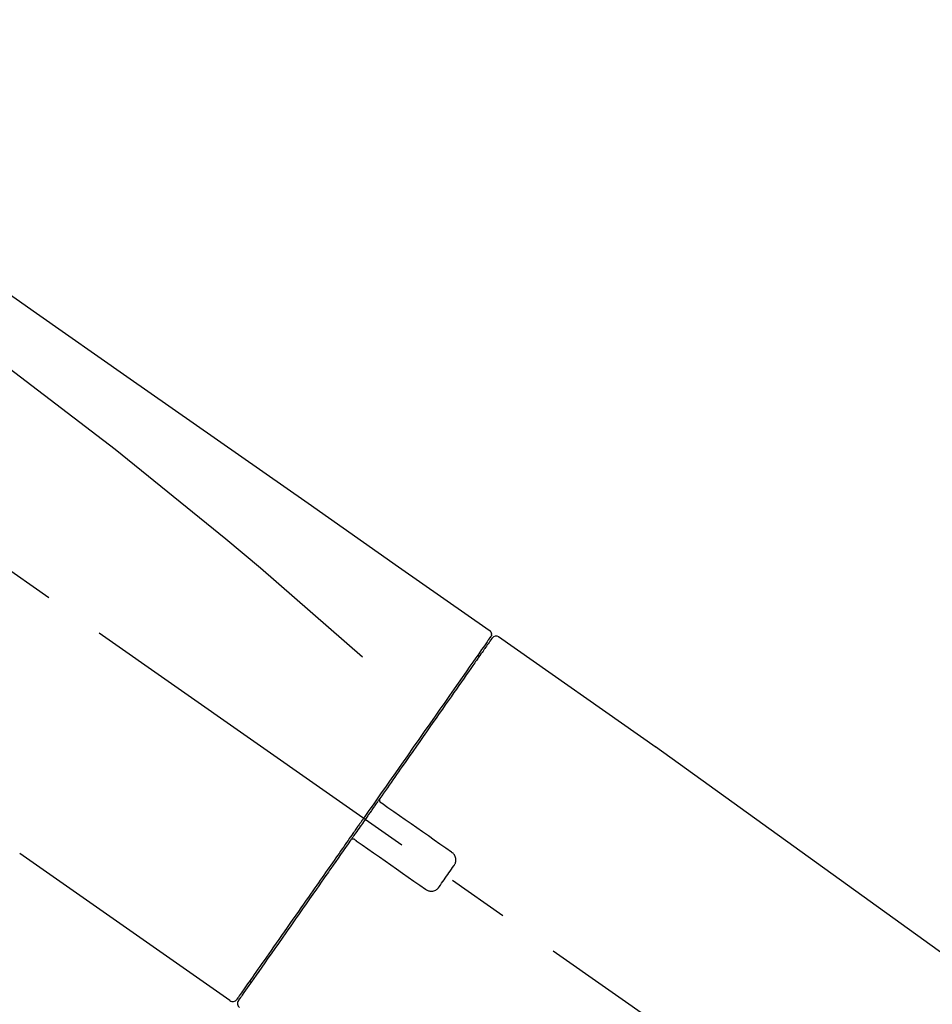
# Model space of a CAD drawing. Extents: x 0 to 26473, y -33085 to -24215.
# Drawn here: x 20207 to 20299, y -30013 to -29913 of the extents above; entities that cross this region are included whole.
import ezdxf

# ---------------------------------------------------------------- set-up
doc = ezdxf.new("R2010")
doc.units = 0
doc.header["$LTSCALE"] = 50
doc.header["$MEASUREMENT"] = 0
doc.linetypes.add('CENTER2', pattern=[1.125, 0.75, -0.125, 0.125, -0.125])
doc.layers.get('0').update_dxf_attribs({"linetype": 'CONTINUOUS'})
doc.layers.get('DEFPOINTS').update_dxf_attribs({"color": 146, "linetype": 'CONTINUOUS'})
doc.layers.add('150-機器', color=8, linetype='CONTINUOUS')
doc.layers.add('166-寸法B', color=11, linetype='CONTINUOUS')
doc.styles.add('KH001', font='txt')
doc.dimstyles.new('KH1xx030', dxfattribs={"dimscale": 30, "dimtxt": 2, "dimasz": 0.6, "dimexe": 0.3, "dimexo": 1.2, "dimgap": 0.5, "dimtad": 3, "dimdec": 1, "dimdsep": 46, "dimlunit": 6, "dimtxsty": 'KH001', "dimblk": 'DOT', "dimcen": 1, "dimdle": 1, "dimclrd": 256, "dimclre": 256, "dimclrt": 256, "dimadec": 0, "dimazin": 0, "dimtfac": 1, "dimtdec": 1, "dimtix": 1, "dimtmove": 2, "dimatfit": 3, "dimldrblk": 'CLOSEDBLANK', "dimfxl": 1, "dimtolj": 1, "dimtzin": 0, "dimlwd": -1, "dimlwe": -1, "dimarcsym": 0})

# ---------------------------------------------------------------- blocks, each defined once
blk = doc.blocks.new('F402_D')
at = {"layer": '150-機器', "color": 13, "linetype": 'CENTER2'}
blk.add_line((0.338, 36.167), (-286.533, 237.036), dxfattribs=at)
at = {"layer": '150-機器', "color": 13, "linetype": 'Continuous'}
for p, q in [((-174.168, 186.361), (-158.155, 175.148)), ((-176.272, 184.486), (-176.109, 184.371)), ((-158.236, 175.206), (-38.213, 88.736)), ((-201.422, 149.437), (-222.756, 164.373)), ((-199.277, 151.283), (-199.441, 151.398))]:
    blk.add_line(p, q, dxfattribs=at)
for points in [[(-248.636, 238.504), (-239.445, 232.068), (-230.254, 225.632), (-221.063, 219.196), (-211.872, 212.761), (-202.681, 206.325), (-193.49, 199.889), (-184.299, 193.454), (-175.108, 187.018)], [(-247.92, 231.159), (-236.188, 222.705), (-224.539, 214.145), (-213.06, 205.377), (-201.834, 196.296), (-198.336, 193.335), (-194.865, 190.342), (-191.41, 187.328), (-187.963, 184.303)], [(-175.107, 187.019), (-175.097, 187.011), (-175.087, 187.004), (-175.077, 186.997), (-175.067, 186.99), (-175.048, 186.974), (-175.03, 186.958), (-175.013, 186.941), (-174.997, 186.923), (-174.974, 186.893), (-174.955, 186.862), (-174.937, 186.828), (-174.923, 186.794), (-174.91, 186.758), (-174.899, 186.722), (-174.892, 186.685), (-174.889, 186.648), (-174.889, 186.623), (-174.89, 186.599), (-174.893, 186.575), (-174.896, 186.55), (-174.899, 186.538), (-174.902, 186.526), (-174.905, 186.513), (-174.908, 186.501)], [(-175.111, 186.143), (-175.12, 186.132), (-175.128, 186.12), (-175.136, 186.108), (-175.144, 186.096), (-175.189, 186.032), (-175.234, 185.968), (-175.279, 185.905), (-175.323, 185.841), (-175.462, 185.643), (-175.601, 185.445), (-175.739, 185.247), (-175.878, 185.049), (-176.174, 184.627), (-176.47, 184.204), (-176.765, 183.781), (-177.061, 183.358), (-177.46, 182.79), (-177.858, 182.221), (-178.257, 181.652), (-178.655, 181.083), (-179.141, 180.389), (-179.626, 179.696), (-180.112, 179.002), (-180.598, 178.308), (-181.152, 177.516), (-181.707, 176.724), (-182.262, 175.932), (-182.816, 175.139), (-183.419, 174.279), (-184.021, 173.419), (-184.623, 172.559), (-185.225, 171.699), (-185.644, 171.101), (-186.063, 170.503), (-186.481, 169.905), (-186.9, 169.307), (-187.109, 169.009), (-187.318, 168.71), (-187.527, 168.412), (-187.736, 168.113)], [(-174.822, 186.209), (-174.821, 186.21), (-174.82, 186.212), (-174.819, 186.213), (-174.819, 186.214), (-174.819, 186.213), (-174.821, 186.211), (-174.823, 186.208), (-174.826, 186.204), (-174.833, 186.193), (-174.838, 186.186), (-174.843, 186.179), (-174.848, 186.172), (-174.941, 186.04), (-175.033, 185.907), (-175.126, 185.775), (-175.219, 185.643), (-175.305, 185.52), (-175.391, 185.396), (-175.477, 185.273), (-175.563, 185.15), (-175.606, 185.089), (-175.649, 185.028), (-175.692, 184.967), (-175.735, 184.905), (-175.839, 184.756), (-175.944, 184.607), (-176.048, 184.458), (-176.153, 184.309), (-176.214, 184.221), (-176.275, 184.134), (-176.336, 184.047), (-176.397, 183.959)], [(-175.061, 186.252), (-175.074, 186.231), (-175.088, 186.21), (-175.101, 186.188), (-175.115, 186.167), (-175.15, 186.115), (-175.185, 186.063), (-175.221, 186.012), (-175.257, 185.961)], [(-174.908, 186.501), (-174.904, 186.502), (-174.9, 186.502), (-174.896, 186.502), (-174.893, 186.503), (-174.861, 186.484), (-174.893, 186.428), (-174.967, 186.347), (-175.061, 186.252)], [(-176.397, 183.959), (-176.489, 183.828), (-176.581, 183.697), (-176.673, 183.566), (-176.765, 183.434), (-176.988, 183.115), (-177.212, 182.796), (-177.436, 182.476), (-177.659, 182.157), (-177.918, 181.787), (-178.177, 181.418), (-178.436, 181.048), (-178.694, 180.679), (-178.986, 180.263), (-179.277, 179.847), (-179.568, 179.431), (-179.859, 179.015), (-180.178, 178.56), (-180.496, 178.105), (-180.815, 177.651), (-181.133, 177.196), (-181.476, 176.707), (-181.818, 176.217), (-182.161, 175.728), (-182.503, 175.239), (-182.864, 174.724), (-183.224, 174.21), (-183.584, 173.695), (-183.945, 173.18), (-184.132, 172.913), (-184.32, 172.645), (-184.507, 172.377), (-184.695, 172.109), (-184.882, 171.842), (-185.069, 171.574), (-185.256, 171.307), (-185.444, 171.04), (-185.634, 170.768), (-185.825, 170.496), (-186.015, 170.224), (-186.206, 169.952)], [(-186.207, 169.949), (-186.228, 169.92), (-186.249, 169.89), (-186.269, 169.861), (-186.29, 169.832), (-186.331, 169.773), (-186.372, 169.714), (-186.413, 169.656), (-186.454, 169.597), (-186.516, 169.509), (-186.577, 169.421), (-186.639, 169.333), (-186.701, 169.244), (-186.763, 169.156), (-186.824, 169.068), (-186.886, 168.979), (-186.948, 168.891), (-187.01, 168.803), (-187.072, 168.714), (-187.134, 168.626), (-187.196, 168.537), (-187.258, 168.448), (-187.32, 168.36), (-187.382, 168.271), (-187.444, 168.182), (-187.527, 168.064), (-187.61, 167.946), (-187.693, 167.827), (-187.776, 167.709), (-187.879, 167.561), (-187.983, 167.414), (-188.086, 167.266), (-188.19, 167.118), (-188.314, 166.941), (-188.438, 166.764), (-188.561, 166.587), (-188.685, 166.41), (-188.768, 166.293), (-188.85, 166.175), (-188.932, 166.058), (-189.014, 165.941), (-189.055, 165.882), (-189.096, 165.823), (-189.137, 165.765), (-189.178, 165.706)], [(-186.209, 169.946), (-186.215, 169.938), (-186.221, 169.93), (-186.226, 169.922), (-186.231, 169.913), (-186.236, 169.905), (-186.239, 169.896), (-186.243, 169.886), (-186.246, 169.877), (-186.25, 169.863), (-186.253, 169.848), (-186.255, 169.834), (-186.257, 169.819), (-186.258, 169.815), (-186.258, 169.81), (-186.259, 169.805), (-186.259, 169.8), (-186.26, 169.79), (-186.26, 169.781), (-186.26, 169.771), (-186.259, 169.761), (-186.259, 169.756), (-186.258, 169.751), (-186.258, 169.746), (-186.257, 169.741), (-186.255, 169.727), (-186.253, 169.712), (-186.25, 169.698), (-186.246, 169.684), (-186.243, 169.675), (-186.239, 169.665), (-186.235, 169.656), (-186.23, 169.647), (-186.221, 169.63), (-186.211, 169.613), (-186.199, 169.597), (-186.187, 169.582), (-186.181, 169.575), (-186.174, 169.567), (-186.167, 169.56), (-186.159, 169.554), (-186.151, 169.548), (-186.143, 169.542), (-186.135, 169.536), (-186.127, 169.531)], [(-185.969, 169.42), (-185.97, 169.421), (-185.971, 169.422), (-185.972, 169.423), (-185.974, 169.424), (-185.977, 169.426), (-185.98, 169.428), (-185.983, 169.431), (-185.986, 169.433), (-185.992, 169.436), (-185.997, 169.44), (-186.002, 169.443), (-186.007, 169.447), (-186.012, 169.451), (-186.017, 169.454), (-186.022, 169.458), (-186.027, 169.461), (-186.033, 169.466), (-186.039, 169.47), (-186.045, 169.474), (-186.051, 169.478), (-186.058, 169.483), (-186.065, 169.488), (-186.071, 169.492), (-186.078, 169.497), (-186.084, 169.501), (-186.089, 169.505), (-186.095, 169.509), (-186.1, 169.512), (-186.103, 169.515), (-186.107, 169.517), (-186.11, 169.52), (-186.114, 169.522), (-186.116, 169.523), (-186.118, 169.525), (-186.12, 169.526), (-186.122, 169.528), (-186.123, 169.528), (-186.124, 169.529), (-186.125, 169.53), (-186.126, 169.53), (-186.127, 169.531), (-186.128, 169.532), (-186.129, 169.532), (-186.129, 169.533)], [(-178.943, 164.501), (-179.528, 164.911), (-180.114, 165.321), (-180.699, 165.731), (-181.285, 166.141), (-181.87, 166.551), (-182.456, 166.961), (-183.041, 167.371), (-183.627, 167.781), (-184.212, 168.191), (-184.798, 168.6), (-185.383, 169.01), (-185.969, 169.42)], [(-187.856, 167.942), (-187.866, 167.928), (-187.875, 167.915), (-187.884, 167.902), (-187.894, 167.888), (-187.917, 167.855), (-187.94, 167.822), (-187.963, 167.79), (-187.986, 167.757), (-188.027, 167.698), (-188.068, 167.64), (-188.109, 167.581), (-188.15, 167.523), (-188.204, 167.446), (-188.257, 167.369), (-188.311, 167.293), (-188.365, 167.216), (-188.431, 167.121), (-188.498, 167.026), (-188.564, 166.931), (-188.631, 166.836), (-188.71, 166.723), (-188.789, 166.61), (-188.868, 166.497), (-188.947, 166.384), (-189.068, 166.212), (-189.188, 166.04), (-189.308, 165.869), (-189.428, 165.697), (-189.578, 165.483), (-189.728, 165.268), (-189.878, 165.054), (-190.028, 164.84), (-190.191, 164.608), (-190.353, 164.376), (-190.516, 164.144), (-190.678, 163.912), (-190.851, 163.665), (-191.024, 163.418), (-191.197, 163.171), (-191.37, 162.924), (-191.544, 162.675), (-191.718, 162.426), (-191.893, 162.177), (-192.067, 161.928), (-192.251, 161.665), (-192.436, 161.402), (-192.62, 161.139), (-192.804, 160.875), (-193.025, 160.56), (-193.246, 160.245), (-193.466, 159.93), (-193.687, 159.615), (-193.951, 159.238), (-194.215, 158.861), (-194.479, 158.484), (-194.743, 158.107), (-195.038, 157.685), (-195.333, 157.264), (-195.629, 156.842), (-195.924, 156.42), (-196.194, 156.035), (-196.463, 155.65), (-196.733, 155.265), (-197.002, 154.88), (-197.242, 154.537), (-197.482, 154.194), (-197.723, 153.851), (-197.963, 153.508), (-198.171, 153.211), (-198.379, 152.914), (-198.587, 152.617), (-198.795, 152.32), (-198.969, 152.071), (-199.143, 151.823), (-199.317, 151.575), (-199.491, 151.326), (-199.628, 151.13), (-199.766, 150.934), (-199.903, 150.737), (-200.041, 150.541), (-200.15, 150.385), (-200.26, 150.228), (-200.369, 150.072), (-200.479, 149.915), (-200.524, 149.85), (-200.564, 149.793), (-200.615, 149.721), (-200.692, 149.611), (-200.709, 149.586), (-200.723, 149.566), (-200.732, 149.554), (-200.73, 149.556), (-200.729, 149.557), (-200.728, 149.559), (-200.727, 149.56), (-200.726, 149.562)], [(-187.735, 168.115), (-187.745, 168.1), (-187.755, 168.086), (-187.765, 168.072), (-187.776, 168.057), (-187.786, 168.043), (-187.796, 168.028), (-187.806, 168.014), (-187.816, 167.999), (-187.826, 167.985), (-187.836, 167.971), (-187.846, 167.956), (-187.856, 167.942)], [(-188.757, 165.772), (-188.761, 165.775), (-188.766, 165.778), (-188.77, 165.781), (-188.774, 165.784), (-188.778, 165.786), (-188.782, 165.789), (-188.786, 165.792), (-188.79, 165.794), (-188.799, 165.798), (-188.808, 165.803), (-188.817, 165.807), (-188.826, 165.81), (-188.831, 165.812), (-188.835, 165.814), (-188.84, 165.815), (-188.845, 165.817), (-188.854, 165.819), (-188.864, 165.822), (-188.873, 165.824), (-188.883, 165.826), (-188.888, 165.827), (-188.893, 165.827), (-188.897, 165.828), (-188.902, 165.829), (-188.912, 165.83), (-188.922, 165.83), (-188.932, 165.831), (-188.941, 165.831), (-188.946, 165.831), (-188.951, 165.83), (-188.956, 165.83), (-188.961, 165.83), (-188.986, 165.828), (-189.01, 165.826), (-189.034, 165.822), (-189.058, 165.815), (-189.078, 165.808), (-189.096, 165.798), (-189.114, 165.786), (-189.13, 165.772), (-189.143, 165.758), (-189.155, 165.742), (-189.166, 165.726), (-189.176, 165.709)], [(-189.18, 165.703), (-189.434, 165.341), (-189.687, 164.979), (-189.941, 164.617), (-190.194, 164.256), (-190.442, 163.901), (-190.691, 163.546), (-190.939, 163.192), (-191.187, 162.837), (-191.311, 162.661), (-191.434, 162.484), (-191.558, 162.308), (-191.681, 162.131), (-191.923, 161.787), (-192.164, 161.442), (-192.405, 161.097), (-192.647, 160.753), (-192.997, 160.253), (-193.346, 159.754), (-193.696, 159.254), (-194.046, 158.755), (-194.259, 158.45), (-194.473, 158.145), (-194.686, 157.84), (-194.9, 157.535), (-195.113, 157.231), (-195.326, 156.927), (-195.538, 156.623), (-195.751, 156.319), (-196.126, 155.783), (-196.501, 155.248), (-196.876, 154.712), (-197.251, 154.177), (-197.565, 153.728), (-197.879, 153.28), (-198.193, 152.832), (-198.507, 152.384), (-198.753, 152.032), (-198.999, 151.68), (-199.246, 151.328), (-199.492, 150.977), (-199.662, 150.733), (-199.833, 150.49), (-200.003, 150.247), (-200.173, 150.004), (-200.265, 149.872), (-200.357, 149.741), (-200.449, 149.61), (-200.541, 149.479), (-200.545, 149.473), (-200.549, 149.467), (-200.554, 149.46), (-200.56, 149.452), (-200.562, 149.448), (-200.564, 149.445), (-200.566, 149.443), (-200.566, 149.442), (-200.566, 149.443), (-200.565, 149.444), (-200.564, 149.446), (-200.562, 149.448)], [(-188.76, 165.774), (-188.759, 165.774), (-188.759, 165.773), (-188.758, 165.773), (-188.757, 165.772), (-188.756, 165.771), (-188.755, 165.771), (-188.754, 165.77), (-188.753, 165.769), (-188.752, 165.769), (-188.751, 165.768), (-188.75, 165.767), (-188.749, 165.767), (-188.746, 165.764), (-188.743, 165.762), (-188.74, 165.76), (-188.736, 165.758), (-188.73, 165.753), (-188.723, 165.748), (-188.716, 165.744), (-188.71, 165.739), (-188.703, 165.734), (-188.696, 165.73), (-188.689, 165.725), (-188.683, 165.72), (-188.677, 165.716), (-188.67, 165.712), (-188.664, 165.707), (-188.658, 165.703), (-188.653, 165.699), (-188.648, 165.696), (-188.643, 165.692), (-188.637, 165.688), (-188.632, 165.685), (-188.627, 165.681), (-188.622, 165.678), (-188.617, 165.674), (-188.614, 165.672), (-188.611, 165.67), (-188.608, 165.668), (-188.604, 165.665), (-188.603, 165.665), (-188.602, 165.664), (-188.601, 165.663), (-188.6, 165.662)], [(-188.6, 165.662), (-188.015, 165.252), (-187.429, 164.842), (-186.844, 164.432), (-186.258, 164.022), (-185.673, 163.612), (-185.087, 163.202), (-184.502, 162.792), (-183.916, 162.383), (-183.331, 161.973), (-182.745, 161.563), (-182.16, 161.153), (-181.574, 160.743)], [(-178.698, 163.112), (-178.679, 163.138), (-178.66, 163.164), (-178.642, 163.19), (-178.624, 163.217), (-178.591, 163.274), (-178.561, 163.333), (-178.537, 163.395), (-178.517, 163.458), (-178.498, 163.555), (-178.49, 163.654), (-178.493, 163.754), (-178.506, 163.854), (-178.527, 163.954), (-178.557, 164.05), (-178.597, 164.142), (-178.648, 164.229), (-178.689, 164.284), (-178.734, 164.335), (-178.783, 164.382), (-178.835, 164.426), (-178.861, 164.445), (-178.888, 164.464), (-178.915, 164.483), (-178.943, 164.501)], [(-180.185, 160.988), (-180.061, 161.164), (-179.937, 161.341), (-179.814, 161.518), (-179.69, 161.695), (-179.566, 161.872), (-179.441, 162.05), (-179.317, 162.227), (-179.193, 162.404), (-179.069, 162.581), (-178.945, 162.758), (-178.822, 162.935), (-178.698, 163.112)], [(-181.574, 160.743), (-181.548, 160.723), (-181.521, 160.704), (-181.494, 160.685), (-181.467, 160.667), (-181.408, 160.633), (-181.347, 160.603), (-181.283, 160.578), (-181.218, 160.559), (-181.119, 160.54), (-181.019, 160.534), (-180.918, 160.539), (-180.817, 160.553), (-180.719, 160.576), (-180.624, 160.607), (-180.533, 160.648), (-180.449, 160.699), (-180.396, 160.74), (-180.347, 160.784), (-180.301, 160.831), (-180.259, 160.882), (-180.239, 160.908), (-180.221, 160.934), (-180.203, 160.961), (-180.185, 160.988)]]:
    blk.add_lwpolyline(points, dxfattribs=at)
for centre, start, end in [((-174.413, 185.923), 55.54752, 145), ((-201.136, 149.846), 234.9852, 325), ((-200.156, 149.159), 145, 235.24886)]:
    blk.add_arc(centre, 0.499, start, end, dxfattribs=at)
blk = doc.blocks.new('_Dot')
at = {"color": 0, "linetype": 'ByBlock', "lineweight": -2}
blk.add_line((-0.5, 0), (-1, 0), dxfattribs=at)
at = {"color": 0, "linetype": 'ByBlock', "const_width": 0.5}
blk.add_lwpolyline([(-0.25, 0, 1), (0.25, 0, 1)], format="xyb", close=True, dxfattribs=at)
blk = doc.blocks.new('*D63')
at = {"layer": '166-寸法B', "transparency": 16777216}
for p, q in [((19849.513, -30128.885), (19849.513, -29901.745)), ((20499.513, -30128.885), (20499.513, -29901.745)), ((19867.513, -29910.745), (20481.513, -29910.745))]:
    blk.add_line(p, q, dxfattribs=at)
at = {"layer": 'DEFPOINTS', "color": 0, "transparency": 16777216}
for p in [(20499.513, -29910.745), (19849.513, -30164.885), (20499.513, -30164.885)]:
    blk.add_point(p, dxfattribs=at)
at = {"layer": '166-寸法B', "transparency": 16777216, "xscale": 18, "yscale": 18, "zscale": 18, "rotation": 180}
blk.add_blockref('_Dot', (19849.513, -29910.745), dxfattribs=at)
at = {"layer": '166-寸法B', "transparency": 16777216, "xscale": 18, "yscale": 18, "zscale": 18}
blk.add_blockref('_Dot', (20499.513, -29910.745), dxfattribs=at)
at = {"layer": '166-寸法B', "transparency": 16777216, "insert": (20174.513, -29865.745), "char_height": 60, "attachment_point": 5, "style": 'KH001'}
blk.add_mtext('\\A1;650', dxfattribs=at)
blk = doc.blocks.new('_ClosedBlank')
at = {"color": 0, "linetype": 'ByBlock', "lineweight": -2}
for p, q in [((-1, 0.1667), (0, 0)), ((-1, 0.1667), (-1, -0.1667)), ((0, 0), (-1, -0.1667))]:
    blk.add_line(p, q, dxfattribs=at)

msp = doc.modelspace()

# ---------------------------------------------------------------- block references
at = {"layer": '150-機器'}
msp.add_blockref('F402_D', (20429.513, -30162.192), dxfattribs=at)

# ---------------------------------------------------------------- dimensions: what is measured, and where the dimension line sits
at = {"layer": '166-寸法B'}
dim = msp.add_linear_dim(base=(20499.513, -29910.745), p1=(19849.513, -30164.885), p2=(20499.513, -30164.885), dimstyle='KH1xx030', dxfattribs=at)
dim.commit()
dim.dimension.update_dxf_attribs({"geometry": '*D63', "text_midpoint": (20174.513, -29865.745)})

doc.saveas('drawing.dxf')
